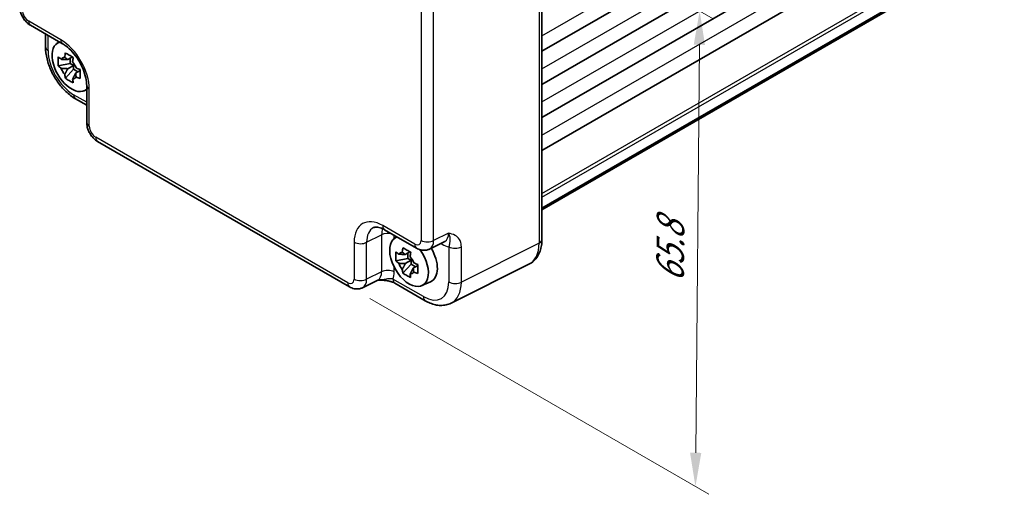
# Model space of a CAD drawing. Units: millimetres. Extents: x 22 to 2398, y 12 to 434.
# Drawn here: x 102 to 211, y 159 to 211 of the extents above; entities that cross this region are included whole.
import ezdxf

# ---------------------------------------------------------------- set-up
doc = ezdxf.new("R2010")
doc.units = ezdxf.units.MM
doc.header["$LTSCALE"] = 1.5
doc.layers.get('Defpoints').update_dxf_attribs({"lineweight": 25})
for name, color, linetype, lineweight in [('Dimension (ISO)', 7, 'Continuous', 18), ('Visible (ISO)', 7, 'Continuous', 35), ('Visible Narrow (ISO)', 7, 'Continuous', 25)]:
    doc.layers.add(name, color=color, linetype=linetype, lineweight=lineweight)
doc.styles.add('Note Text (TK)', font='txt')
doc.dimstyles.new('Default - Method 1b (TK)', dxfattribs={"dimscale": 1.5, "dimtxt": 2.5, "dimasz": 2.5, "dimexe": 1, "dimexo": 1.5, "dimgap": 1, "dimtad": 1, "dimtoh": 1, "dimrnd": 1e-08, "dimdsep": 46, "dimtxsty": 'Note Text (TK)', "dimcen": 0.09, "dimdle": 5, "dimclrd": 100, "dimclre": 100, "dimclrt": 7, "dimadec": 1, "dimazin": 1, "dimtfac": 1, "dimtmove": 0, "dimatfit": 3, "dimfxl": 1, "dimtolj": 1, "dimlwd": -1, "dimlwe": -1, "dimarcsym": 0})

# ---------------------------------------------------------------- blocks, each defined once
blk = doc.blocks.new('*D10')
at = {"layer": 'Defpoints', "color": 0}
for p in [(138.92, 234.51), (138.44, 181.72), (176.83, 159.56)]:
    blk.add_point(p, dxfattribs=at)
at = {"layer": 'Dimension (ISO)', "color": 100}
for p, q in [((141.16, 233.22), (178.79, 211.49)), ((177.27, 208.6), (176.86, 163.31)), ((140.68, 180.43), (178.32, 158.7))]:
    blk.add_line(p, q, dxfattribs=at)
for points in [[(176.64, 208.61), (177.89, 208.59), (177.3, 212.35)], [(176.23, 163.32), (177.48, 163.3), (176.83, 159.56)]]:
    blk.add_solid(points, dxfattribs=at)
at = {"layer": 'Dimension (ISO)', "color": 7, "insert": (174, 182.2), "char_height": 3.75, "attachment_point": 4, "rotation": 89.4841, "style": 'Note Text (TK)'}
blk.add_mtext('\\A1;{\\H0.816x;\\Q29.484;\\W0.821;65.8}', dxfattribs=at)

msp = doc.modelspace()

# ---------------------------------------------------------------- linework, layer by layer
at = {"layer": 'Visible (ISO)'}
for p, q in [((159.7953, 207.8788), (211.1172, 237.5095)), ((159.7953, 204.2046), (211.1172, 233.8353)), ((159.7953, 232.5025), (159.7953, 186.996)), ((159.7953, 200.5303), (211.1172, 230.161)), ((159.7953, 196.8561), (211.1172, 226.4868)), ((159.7953, 190.4673), (211.1172, 220.098)), ((159.7953, 190.2762), (211.1172, 219.9069)), ((103.0202, 210.7594), (106.5709, 208.7094)), ((104.6797, 208.3642), (104.6797, 209.8013)), ((105.9461, 208.7532), (106.1885, 208.9302)), ((107.6655, 207.2537), (107.1393, 206.9499)), ((107.4092, 207.1057), (107.4092, 206.5232)), ((107.4092, 206.5232), (106.1011, 206.2483)), ((106.8847, 204.8911), (107.7768, 205.8864)), ((107.1393, 205.9429), (107.7768, 206.3109)), ((107.7768, 206.3109), (107.4092, 206.5232)), ((107.7768, 205.8864), (107.7768, 206.3109)), ((107.7768, 205.8864), (108.2813, 205.5952)), ((108.5376, 205.7432), (108.0114, 205.4394)), ((108.9765, 203.5043), (109.251, 203.6258)), ((109.251, 204.0674), (109.251, 199.9674)), ((108.0064, 202.6021), (109.251, 201.8836)), ((138.4424, 181.7203), (110.4576, 197.8774)), ((142.3292, 188.0643), (145.8799, 186.0143)), ((143.4227, 187.1161), (143.6651, 187.293)), ((147.3087, 185.9266), (148.9908, 186.7667)), ((144.8858, 184.886), (143.5778, 184.6111)), ((145.1421, 185.6165), (144.6159, 185.3127)), ((144.8858, 185.4685), (144.8858, 184.886)), ((145.2534, 184.6738), (144.8858, 184.886)), ((144.3614, 183.2539), (145.2534, 184.2493)), ((144.6159, 184.3057), (145.2534, 184.6738)), ((145.2534, 184.2493), (145.2534, 184.6738)), ((145.2534, 184.2493), (145.7579, 183.958)), ((146.0142, 184.106), (145.488, 183.8022)), ((158.3435, 184.2329), (149.7082, 179.9203)), ((141.5534, 182.4727), (139.8713, 181.6326)), ((143.4497, 182.1389), (146.8334, 180.1854)), ((146.4532, 181.8672), (147.4257, 182.2976))]:
    msp.add_line(p, q, dxfattribs=at)
for centre, major_axis, start_param, end_param in [((107.5552, 206.183), (-1.5181, 2.6295), 6.15804662, 9.54991665), ((107.248, 206.0056), (-0.6599, 1.143), 5.98393332, 6.5824373), ((107.248, 206.0056), (0.6599, -1.143), 1.27154434, 1.87004832), ((107.248, 206.0056), (-0.6599, 1.143), 1.27154434, 1.87004832), ((107.248, 206.0056), (0.6599, -1.143), 5.98393332, 6.5824373), ((145.0319, 184.5458), (-1.5181, 2.6295), 6.15804662, 11.16102262), ((145.9511, 185.0766), (1.575, -2.728), 6.22128195, 7.86801195), ((144.7247, 184.3685), (-0.6599, 1.143), 5.98393332, 6.5824373), ((144.7247, 184.3685), (0.6599, -1.143), 1.27154434, 1.87004832), ((144.7247, 184.3685), (-0.6599, 1.143), 1.27154434, 1.87004832), ((144.7247, 184.3685), (0.6599, -1.143), 5.98393332, 6.5824373)]:
    msp.add_ellipse(centre, major_axis=major_axis, ratio=0.57735027, start_param=start_param, end_param=end_param, dxfattribs=at)
for points, knots in [([(103.0202, 210.7594), (102.8677, 210.8474), (102.7333, 210.9519), (102.491, 211.1827), (102.3832, 211.3092), (102.1926, 211.5792), (102.1097, 211.7227), (101.9712, 212.0228), (101.9155, 212.1794), (101.8368, 212.5046), (101.8135, 212.6733), (101.8135, 212.8494)], [-0.78478918, -0.78478918, -0.78478918, -0.78478918, -0.47087351, -0.47087351, -0.15695784, -0.15695784, 0.15695784, 0.15695784, 0.47087351, 0.47087351, 0.78478918, 0.78478918, 0.78478918, 0.78478918]), ([(108.0064, 202.6021), (107.6318, 202.8184), (107.2753, 203.0917), (106.6107, 203.7247), (106.3027, 204.0846), (105.7528, 204.8633), (105.5111, 205.282), (105.1117, 206.1475), (104.954, 206.5942), (104.7381, 207.4863), (104.6797, 207.9316), (104.6797, 208.3642)], [-0.78478918, -0.78478918, -0.78478918, -0.78478918, -0.47087351, -0.47087351, -0.15695784, -0.15695784, 0.15695784, 0.15695784, 0.47087351, 0.47087351, 0.78478918, 0.78478918, 0.78478918, 0.78478918]), ([(109.251, 204.0674), (109.251, 204.324), (109.2198, 204.6145), (109.0866, 205.2384), (108.9826, 205.5727), (108.7056, 206.2464), (108.5313, 206.5856), (108.1307, 207.2265), (107.9042, 207.5279), (107.4296, 208.056), (107.1817, 208.2835), (106.8139, 208.5589), (106.6904, 208.6404), (106.5709, 208.7094)], [-0.78478918, -0.78478918, -0.78478918, -0.78478918, -0.51084918, -0.51084918, -0.22827203, -0.22827203, 0.06055799, 0.06055799, 0.35087974, 0.35087974, 0.63753772, 0.63753772, 0.78478918, 0.78478918, 0.78478918, 0.78478918]), ([(106.812, 207.2102), (106.8128, 207.2166), (106.8136, 207.2229), (106.8346, 207.3863), (106.8581, 207.546), (106.8847, 207.7077)], [3.6709777286, 3.6709777286, 3.6709777286, 3.6709777286, 3.6730496427, 3.6730496427, 3.7240960848, 3.7240960848, 3.7240960848, 3.7240960848]), ([(106.8847, 207.7077), (107.0246, 207.6206), (107.168, 207.5349), (107.4435, 207.3758), (107.5964, 207.2905), (107.7568, 207.2042)], [3.306042064, 3.306042064, 3.306042064, 3.306042064, 3.364488438, 3.364488438, 3.422934811, 3.422934811, 3.422934811, 3.422934811]), ([(106.1011, 206.2483), (106.0861, 206.4185), (106.0791, 206.5881), (106.0791, 206.9063), (106.0861, 207.0788), (106.1011, 207.2553)], [3.306042064, 3.306042064, 3.306042064, 3.306042064, 3.364488438, 3.364488438, 3.422934811, 3.422934811, 3.422934811, 3.422934811]), ([(106.1011, 207.2553), (106.2013, 207.1668), (106.3043, 207.0802), (106.4143, 206.9924), (106.4186, 206.989), (106.4229, 206.9856)], [3.3902508719, 3.3902508719, 3.3902508719, 3.3902508719, 3.441297314, 3.441297314, 3.443369228, 3.443369228, 3.443369228, 3.443369228]), ([(107.7568, 207.2042), (107.7302, 207.0425), (107.7067, 206.8828), (107.6857, 206.7194), (107.6849, 206.7131), (107.6841, 206.7067)], [3.3902508719, 3.3902508719, 3.3902508719, 3.3902508719, 3.441297314, 3.441297314, 3.443369228, 3.443369228, 3.443369228, 3.443369228]), ([(106.4229, 205.9785), (106.4186, 205.982), (106.4143, 205.9854), (106.3043, 206.0731), (106.2013, 206.1598), (106.1011, 206.2483)], [3.6709777286, 3.6709777286, 3.6709777286, 3.6709777286, 3.6730496427, 3.6730496427, 3.7240960848, 3.7240960848, 3.7240960848, 3.7240960848]), ([(108.0732, 206.0327), (108.0791, 206.0303), (108.085, 206.0278), (108.237, 205.9643), (108.3871, 205.9048), (108.5404, 205.847)], [3.6709777286, 3.6709777286, 3.6709777286, 3.6709777286, 3.6730496427, 3.6730496427, 3.7240960848, 3.7240960848, 3.7240960848, 3.7240960848]), ([(108.5404, 205.847), (108.5349, 205.665), (108.5324, 205.4899), (108.5324, 205.1717), (108.5349, 205.0046), (108.5404, 204.84)], [3.306042064, 3.306042064, 3.306042064, 3.306042064, 3.364488438, 3.364488438, 3.422934811, 3.422934811, 3.422934811, 3.422934811]), ([(106.8847, 204.8911), (106.8581, 205.0221), (106.8346, 205.1547), (106.8136, 205.2937), (106.8128, 205.2992), (106.812, 205.3046)], [3.3902508719, 3.3902508719, 3.3902508719, 3.3902508719, 3.441297314, 3.441297314, 3.443369228, 3.443369228, 3.443369228, 3.443369228]), ([(107.7568, 204.3876), (107.5964, 204.4628), (107.4435, 204.5431), (107.168, 204.7021), (107.0246, 204.793), (106.8847, 204.8911)], [3.306042064, 3.306042064, 3.306042064, 3.306042064, 3.364488438, 3.364488438, 3.422934811, 3.422934811, 3.422934811, 3.422934811]), ([(107.6841, 204.8011), (107.6849, 204.7957), (107.6857, 204.7902), (107.7067, 204.6512), (107.7302, 204.5186), (107.7568, 204.3876)], [3.6709777286, 3.6709777286, 3.6709777286, 3.6709777286, 3.6730496427, 3.6730496427, 3.7240960848, 3.7240960848, 3.7240960848, 3.7240960848]), ([(108.5404, 204.84), (108.3871, 204.8978), (108.237, 204.9573), (108.085, 205.0208), (108.0791, 205.0233), (108.0732, 205.0257)], [3.3902508719, 3.3902508719, 3.3902508719, 3.3902508719, 3.441297314, 3.441297314, 3.443369228, 3.443369228, 3.443369228, 3.443369228]), ([(110.4576, 197.8774), (110.3051, 197.9654), (110.1707, 198.0699), (109.9284, 198.3007), (109.8206, 198.4272), (109.63, 198.6972), (109.5472, 198.8407), (109.4086, 199.1408), (109.3529, 199.2974), (109.2742, 199.6226), (109.251, 199.7913), (109.251, 199.9674)], [-0.78478918, -0.78478918, -0.78478918, -0.78478918, -0.47087351, -0.47087351, -0.15695784, -0.15695784, 0.15695784, 0.15695784, 0.47087351, 0.47087351, 0.78478918, 0.78478918, 0.78478918, 0.78478918]), ([(142.3292, 188.0643), (142.2075, 188.1346), (142.09, 188.1918), (141.8696, 188.2806), (141.7666, 188.3122), (141.5805, 188.3531), (141.4975, 188.3625), (141.3535, 188.3653), (141.2926, 188.3588), (141.1889, 188.3367), (141.1459, 188.3212), (141.1069, 188.3018)], [-0.784789176, -0.784789176, -0.784789176, -0.784789176, -0.634804167, -0.634804167, -0.484819157, -0.484819157, -0.334834148, -0.334834148, -0.184849139, -0.184849139, -0.03486413, -0.03486413, -0.03486413, -0.03486413]), ([(158.3435, 184.2329), (158.5411, 184.3316), (158.7246, 184.4589), (159.048, 184.7572), (159.1879, 184.9277), (159.4209, 185.2951), (159.5143, 185.4919), (159.6595, 185.9008), (159.7115, 186.113), (159.7793, 186.5477), (159.7953, 186.7701), (159.7953, 186.996)], [-0.03486413, -0.03486413, -0.03486413, -0.03486413, 0.129066531, 0.129066531, 0.292997192, 0.292997192, 0.456927853, 0.456927853, 0.620858515, 0.620858515, 0.784789176, 0.784789176, 0.784789176, 0.784789176]), ([(144.2886, 185.573), (144.2894, 185.5794), (144.2902, 185.5858), (144.3113, 185.7492), (144.3348, 185.9089), (144.3614, 186.0706)], [3.6709777286, 3.6709777286, 3.6709777286, 3.6709777286, 3.6730496427, 3.6730496427, 3.7240960848, 3.7240960848, 3.7240960848, 3.7240960848]), ([(144.3614, 186.0706), (144.5012, 185.9835), (144.6447, 185.8978), (144.9202, 185.7387), (145.0731, 185.6533), (145.2335, 185.567)], [3.306042064, 3.306042064, 3.306042064, 3.306042064, 3.364488438, 3.364488438, 3.422934811, 3.422934811, 3.422934811, 3.422934811]), ([(147.3087, 185.9266), (147.2054, 185.875), (147.0963, 185.8376), (146.8791, 185.7913), (146.7713, 185.7823), (146.5651, 185.7862), (146.4667, 185.7991), (146.2812, 185.8399), (146.194, 185.8679), (146.0298, 185.934), (145.9527, 185.9723), (145.8799, 186.0143)], [0.03486413, 0.03486413, 0.03486413, 0.03486413, 0.184849139, 0.184849139, 0.334834148, 0.334834148, 0.484819157, 0.484819157, 0.634804167, 0.634804167, 0.784789176, 0.784789176, 0.784789176, 0.784789176]), ([(143.5778, 184.6111), (143.5627, 184.7813), (143.5558, 184.951), (143.5558, 185.2691), (143.5627, 185.4417), (143.5778, 185.6181)], [3.306042064, 3.306042064, 3.306042064, 3.306042064, 3.364488438, 3.364488438, 3.422934811, 3.422934811, 3.422934811, 3.422934811]), ([(143.5778, 185.6181), (143.6779, 185.5296), (143.781, 185.443), (143.8909, 185.3552), (143.8952, 185.3518), (143.8995, 185.3484)], [3.3902508719, 3.3902508719, 3.3902508719, 3.3902508719, 3.441297314, 3.441297314, 3.443369228, 3.443369228, 3.443369228, 3.443369228]), ([(145.2335, 185.567), (145.2069, 185.4054), (145.1834, 185.2457), (145.1623, 185.0823), (145.1615, 185.0759), (145.1607, 185.0695)], [3.3902508719, 3.3902508719, 3.3902508719, 3.3902508719, 3.441297314, 3.441297314, 3.443369228, 3.443369228, 3.443369228, 3.443369228]), ([(143.8995, 184.3414), (143.8952, 184.3448), (143.8909, 184.3482), (143.781, 184.436), (143.6779, 184.5226), (143.5778, 184.6111)], [3.6709777286, 3.6709777286, 3.6709777286, 3.6709777286, 3.6730496427, 3.6730496427, 3.7240960848, 3.7240960848, 3.7240960848, 3.7240960848]), ([(144.3614, 183.2539), (144.3348, 183.3849), (144.3113, 183.5175), (144.2902, 183.6566), (144.2894, 183.662), (144.2886, 183.6674)], [3.3902508719, 3.3902508719, 3.3902508719, 3.3902508719, 3.441297314, 3.441297314, 3.443369228, 3.443369228, 3.443369228, 3.443369228]), ([(145.5498, 184.3956), (145.5557, 184.3931), (145.5617, 184.3906), (145.7137, 184.3272), (145.8638, 184.2677), (146.017, 184.2098)], [3.6709777286, 3.6709777286, 3.6709777286, 3.6709777286, 3.6730496427, 3.6730496427, 3.7240960848, 3.7240960848, 3.7240960848, 3.7240960848]), ([(146.017, 184.2098), (146.0116, 184.0278), (146.009, 183.8527), (146.009, 183.5346), (146.0116, 183.3675), (146.017, 183.2028)], [3.306042064, 3.306042064, 3.306042064, 3.306042064, 3.364488438, 3.364488438, 3.422934811, 3.422934811, 3.422934811, 3.422934811]), ([(145.2335, 182.7504), (145.0731, 182.8256), (144.9202, 182.9059), (144.6447, 183.065), (144.5012, 183.1558), (144.3614, 183.2539)], [3.306042064, 3.306042064, 3.306042064, 3.306042064, 3.364488438, 3.364488438, 3.422934811, 3.422934811, 3.422934811, 3.422934811]), ([(145.1607, 183.1639), (145.1615, 183.1585), (145.1623, 183.1531), (145.1834, 183.014), (145.2069, 182.8814), (145.2335, 182.7504)], [3.6709777286, 3.6709777286, 3.6709777286, 3.6709777286, 3.6730496427, 3.6730496427, 3.7240960848, 3.7240960848, 3.7240960848, 3.7240960848]), ([(146.017, 183.2028), (145.8638, 183.2606), (145.7137, 183.3202), (145.5617, 183.3836), (145.5557, 183.3861), (145.5498, 183.3886)], [3.3902508719, 3.3902508719, 3.3902508719, 3.3902508719, 3.441297314, 3.441297314, 3.443369228, 3.443369228, 3.443369228, 3.443369228]), ([(139.8713, 181.6326), (139.768, 181.5811), (139.6588, 181.5436), (139.4417, 181.4973), (139.3339, 181.4883), (139.1277, 181.4922), (139.0293, 181.5051), (138.8438, 181.5459), (138.7566, 181.5739), (138.5924, 181.64), (138.5153, 181.6783), (138.4424, 181.7203)], [0.03486413, 0.03486413, 0.03486413, 0.03486413, 0.184849139, 0.184849139, 0.334834148, 0.334834148, 0.484819157, 0.484819157, 0.634804167, 0.634804167, 0.784789176, 0.784789176, 0.784789176, 0.784789176]), ([(141.5424, 182.4672), (141.6913, 182.4707), (141.837, 182.4704), (142.1316, 182.4601), (142.2803, 182.4493), (142.5682, 182.4152), (142.7066, 182.3918), (142.9631, 182.3335), (143.0816, 182.2986), (143.2909, 182.2212), (143.3807, 182.1788), (143.4497, 182.1389)], [0.09138908, 0.09138908, 0.09138908, 0.09138908, 0.140885522, 0.140885522, 0.193898763, 0.193898763, 0.246912005, 0.246912005, 0.299925247, 0.299925247, 0.352938488, 0.352938488, 0.352938488, 0.352938488]), ([(149.7082, 179.9203), (149.5275, 179.83), (149.3353, 179.7637), (148.9431, 179.6801), (148.7432, 179.6625), (148.3461, 179.6702), (148.1487, 179.6952), (147.7605, 179.7807), (147.5696, 179.841), (147.1956, 179.9917), (147.0124, 180.082), (146.8334, 180.1854)], [0.03486413, 0.03486413, 0.03486413, 0.03486413, 0.184849139, 0.184849139, 0.334834148, 0.334834148, 0.484819157, 0.484819157, 0.634804167, 0.634804167, 0.784789176, 0.784789176, 0.784789176, 0.784789176])]:
    msp.add_open_spline(points, degree=3, knots=knots, dxfattribs=at)
for points, weights in [([(107.1393, 206.9499), (106.8713, 206.9739), (106.4229, 206.9856)], [1.34857665954, 1.22155355564, 1.03676136743]), ([(106.812, 207.2102), (107.0261, 207.0633), (107.1393, 206.9499)], [1.03676136743, 1.22155355564, 1.34857665953]), ([(106.4229, 205.9785), (106.8713, 205.9669), (107.1393, 205.9429)], [1.03676136743, 1.22155355564, 1.34857665953]), ([(107.1393, 205.9429), (107.0261, 205.6988), (106.812, 205.3046)], [1.34857665954, 1.22155355564, 1.03676136743]), ([(107.6841, 204.8011), (107.8982, 205.1953), (108.0114, 205.4394)], [1.03676136743, 1.22155355564, 1.34857665953]), ([(108.0114, 205.4394), (108.053, 205.2846), (108.0732, 205.0257)], [1.34857665954, 1.22155355564, 1.03676136743]), ([(144.6159, 185.3127), (144.348, 185.3368), (143.8995, 185.3484)], [1.34857665954, 1.22155355564, 1.03676136743]), ([(144.2886, 185.573), (144.5028, 185.4261), (144.6159, 185.3127)], [1.03676136743, 1.22155355564, 1.34857665953]), ([(143.8995, 184.3414), (144.348, 184.3297), (144.6159, 184.3057)], [1.03676136743, 1.22155355564, 1.34857665953]), ([(144.6159, 184.3057), (144.5028, 184.0616), (144.2886, 183.6674)], [1.34857665954, 1.22155355564, 1.03676136743]), ([(145.1607, 183.1639), (145.3749, 183.5581), (145.488, 183.8022)], [1.03676136743, 1.22155355564, 1.34857665953]), ([(145.488, 183.8022), (145.5297, 183.6475), (145.5498, 183.3886)], [1.34857665954, 1.22155355564, 1.03676136743])]:
    msp.add_rational_spline(points, weights, degree=2, dxfattribs=at)
at = {"layer": 'Visible Narrow (ISO)'}
for p, q in [((159.7953, 209.6036), (211.1172, 239.2343)), ((159.7953, 205.9294), (211.1172, 235.5601)), ((159.4773, 232.0803), (159.4773, 186.5738)), ((159.7953, 202.2551), (211.1172, 231.8858)), ((159.7953, 198.5809), (211.1172, 228.2116)), ((159.7953, 192.0839), (211.1172, 221.7146)), ((159.7953, 191.6757), (211.1172, 221.3064)), ((146.3794, 219.1942), (146.3794, 186.8801)), ((147.7685, 186.8661), (147.7685, 219.1802)), ((106.3638, 209.1671), (102.8131, 211.2171)), ((104.9726, 207.9559), (104.9726, 209.6322)), ((109.5438, 199.5592), (109.5438, 203.6591)), ((109.251, 202.2218), (107.7993, 203.0599)), ((138.2353, 182.1781), (110.2505, 198.3352)), ((145.6728, 186.4721), (142.1221, 188.5221)), ((140.3311, 186.6721), (141.9922, 187.5017)), ((141.9922, 187.5017), (141.9922, 183.4017)), ((143.3813, 187.0842), (143.3813, 187.4569)), ((149.4296, 187.6957), (147.7685, 186.8661)), ((138.942, 186.6861), (138.942, 182.5861)), ((140.3311, 182.5721), (140.3311, 186.6721)), ((148.5472, 186.5451), (148.6986, 186.4577)), ((149.453, 186.1822), (149.453, 182.2751)), ((159.4773, 186.5738), (150.8421, 182.2611)), ((150.8421, 182.2611), (150.8421, 186.1682)), ((143.3813, 183.3877), (143.3813, 183.9135)), ((141.9922, 183.4017), (140.3311, 182.5721)), ((146.6263, 180.6431), (143.2426, 182.5967))]:
    msp.add_line(p, q, dxfattribs=at)
for centre, major_axis, ratio, start_param, end_param in [((102.814, 212.0336), (-0.5, 0.866), 0.5780539, 0.78600715, 2.3555855), ((103.5202, 211.6254), (-0.5, -0.866), 0.57735027, 5.49778714, 6.28318531), ((107.0709, 209.5754), (-0.5, -0.866), 0.57735027, 5.49778714, 6.28318531), ((106.3599, 205.4929), (-2.25, 3.8971), 0.5780539, 3.9275998, 5.49717816), ((105.6797, 208.3642), (-1, 0), 0.57735027, 0, 0.78539816), ((107.8027, 206.3259), (-2, 3.4641), 0.5780539, 0.78600715, 2.3555855), ((110.251, 204.0674), (-1, 0), 0.57735027, 0, 0.78539816), ((108.5064, 203.4682), (-0.5, -0.866), 0.57735027, 5.49778714, 6.28318531), ((110.251, 199.9674), (-1, 0), 0.57735027, 0, 0.78539816), ((110.2514, 199.1517), (-0.5, 0.866), 0.5780539, 0.78600715, 2.3555855), ((110.9576, 198.7434), (-0.5, -0.866), 0.57735027, 5.49778714, 6.28318531), ((142.1259, 184.8434), (-2.2527, 3.9019), 0.5766475, 5.49839613, 7.06797448), ((142.833, 185.2516), (-1.8055, 3.0066), 0.57613317, 6.23841618, 7.05806949), ((144.443, 186.0557), (-1.6985, 3.0627), 0.57693423, 0.53429848, 0.7947355), ((142.8292, 188.9304), (-0.5, -0.866), 0.57735027, 5.49778714, 6.28318531), ((142.6742, 187.0794), (-1, 0), 0.57735027, 4.20242103, 5.46288056), ((147.989, 188.5019), (1.0545, -1.7059), 0.5755994, 6.2310261, 7.05067941), ((158.7953, 186.996), (1, 0), 0.57735027, 5.46288056, 6.28318531), ((139.6491, 187.0944), (1, 0), 0.57735027, 3.92699082, 5.46288056), ((145.6719, 187.2896), (0.5006, -0.8671), 0.5766475, 5.49839613, 7.06797448), ((146.3799, 186.8804), (-0.5, -0.866), 0.57735027, 5.49778714, 6.28318531), ((147.0865, 187.2884), (1, 0), 0.57735027, 3.92699082, 5.46288056), ((146.379, 187.6979), (0.9476, -1.762), 0.57699899, 6.26574262, 7.08539592), ((147.9915, 186.0494), (0.5, 0.866), 0.57735027, 5.49778714, 5.70031774), ((148.6961, 188.9102), (1.5018, -2.6012), 0.5766475, 5.49839613, 5.8618039), ((150.1601, 186.5905), (-1, 0), 0.57735027, 0.78539816, 2.32128791), ((155.9652, 188.634), (2.4495, -4.3634), 0.57687222, 6.25528042, 7.07493373), ((138.2345, 182.9956), (0.5006, -0.8671), 0.5766475, 5.49839613, 7.06797448), ((139.6491, 182.9944), (1, 0), 0.57735027, 3.92699082, 5.46288056), ((138.9416, 183.4039), (0.9476, -1.762), 0.57699899, 6.26574262, 7.08539592), ((140.5515, 184.2079), (1.0545, -1.7059), 0.5755994, 6.2310261, 7.05067941), ((142.6742, 182.9794), (1, 0), 0.57735027, 0.78539816, 2.32128791), ((141.2586, 184.6162), (1.5018, -2.6012), 0.5766475, 0.42138141, 0.78478918), ((143.9497, 183.0049), (-0.5, -0.866), 0.57735027, 5.49778714, 6.28318531), ((138.9424, 182.5864), (-0.5, -0.866), 0.57735027, 5.49778714, 6.28318531), ((146.6228, 183.9131), (2.0024, -3.4683), 0.5766475, 5.49839613, 7.06797448), ((150.1601, 182.6834), (-1, 0), 0.57735027, 0.78539816, 2.32128791), ((147.3299, 184.3214), (2.4495, -4.3634), 0.57687222, 6.25528042, 7.07493373), ((147.3334, 181.0514), (-0.5, -0.866), 0.57735027, 5.49778714, 6.28318531)]:
    msp.add_ellipse(centre, major_axis=major_axis, ratio=ratio, start_param=start_param, end_param=end_param, dxfattribs=at)
for points, knots in [([(150.8421, 186.1682), (150.8421, 186.2885), (150.8316, 186.404), (150.7786, 186.6853), (150.7213, 186.8379), (150.5204, 187.1798), (150.3466, 187.3327), (149.9303, 187.563), (149.6793, 187.6326), (149.4296, 187.6957)], [0, 0, 0, 0, 0.044197167, 0.044197167, 0.114912634, 0.114912634, 0.228057382, 0.228057382, 0.353577336, 0.353577336, 0.353577336, 0.353577336]), ([(149.4296, 187.6957), (149.5544, 187.3687), (149.5762, 187.1192), (149.5712, 186.803), (149.556, 186.6987), (149.5283, 186.5093), (149.5154, 186.433), (149.4846, 186.2956), (149.4703, 186.24), (149.453, 186.1822)], [-0.353577336, -0.353577336, -0.353577336, -0.353577336, -0.228057382, -0.228057382, -0.114912634, -0.114912634, -0.044197167, -0.044197167, 0, 0, 0, 0]), ([(143.2426, 182.5967), (143.184, 182.6106), (143.1185, 182.6202), (142.9329, 182.6326), (142.805, 182.6276), (142.433, 182.5863), (142.1671, 182.5283), (141.7498, 182.48), (141.6477, 182.4722), (141.5406, 182.4692)], [-0.352938488, -0.352938488, -0.352938488, -0.352938488, -0.308741321, -0.308741321, -0.238025854, -0.238025854, -0.124881107, -0.124881107, -0.091258882, -0.091258882, -0.091258882, -0.091258882])]:
    msp.add_open_spline(points, degree=3, knots=knots, dxfattribs=at)

# ---------------------------------------------------------------- dimensions: what is measured, and where the dimension line sits
at = {"layer": 'Dimension (ISO)', "color": 100}
dim = msp.add_linear_dim(base=(176.825, 159.5601), p1=(138.9178, 234.5102), p2=(138.4424, 181.7203), angle=89.48412, text='{\\H0.816x;\\Q29.484;\\W0.821;65.8}', dimstyle='Default - Method 1b (TK)', override={"dimgap": 1, "dimtoh": 0, "dimdec": 2, "dimlfac": 1.218395, "dimpost": '', "dimtol": 0, "dimlim": 0, "dimtp": 0, "dimtm": 0, "dimtdec": 2, "dimtofl": 0, "dimatfit": 1}, dxfattribs=at)
dim.commit()
dim.dimension.update_dxf_attribs({"geometry": '*D10', "text_midpoint": (177.0627, 185.9551), "dimtype": 160})

doc.saveas('drawing.dxf')
